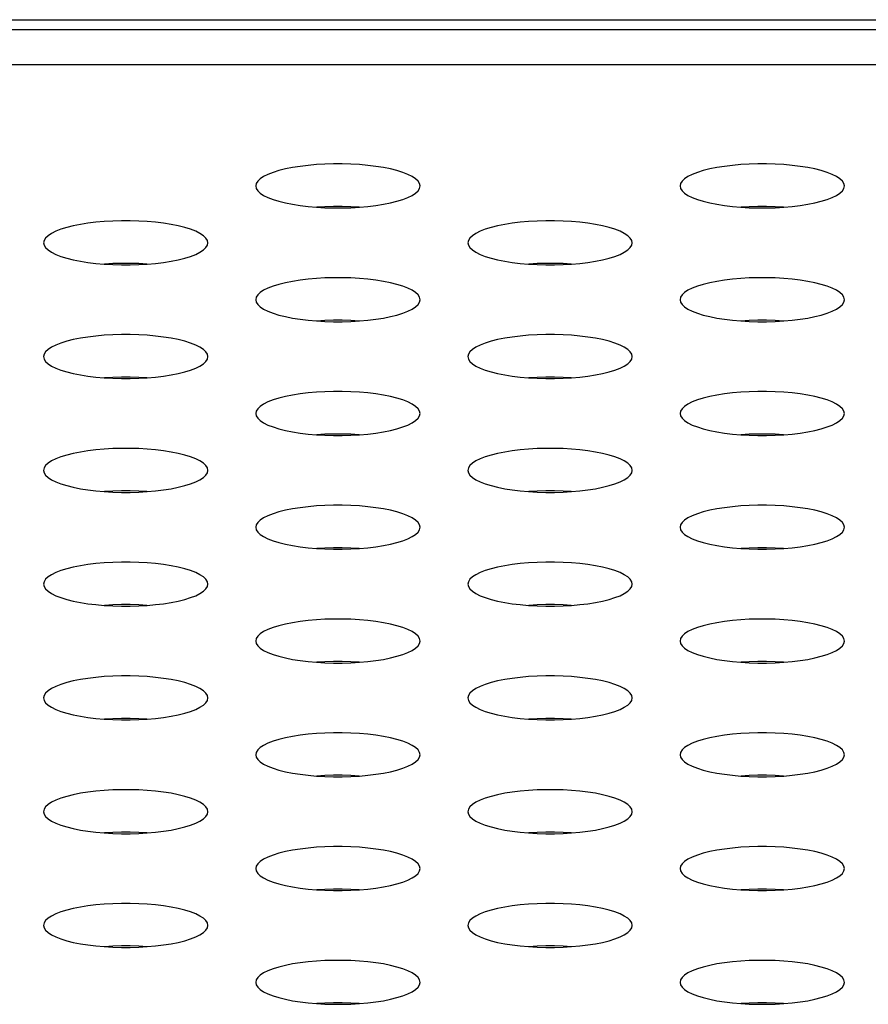
# Model space of a CAD drawing. Extents: x 0 to 4200, y 0 to 2950.
# Drawn here: x 1660 to 1672, y 2275 to 2289 of the extents above; entities that cross this region are included whole.
import ezdxf

# ---------------------------------------------------------------- set-up
doc = ezdxf.new("R2010")
doc.units = 0
doc.header["$LTSCALE"] = 231.00935
doc.layers.add('00_COMPONENTS', color=7, linetype='CONTINUOUS')

msp = doc.modelspace()

# ---------------------------------------------------------------- linework, layer by layer
at = {"layer": '00_COMPONENTS', "color": 7, "linetype": 'CONTINUOUS'}
for p, q in [((1644.384, 2289.099), (1774.384, 2289.099)), ((1799.009, 2288.949), (809.759, 2288.949))]:
    msp.add_line(p, q, dxfattribs=at)
at = {"layer": '00_COMPONENTS', "color": 9, "linetype": 'CONTINUOUS'}
msp.add_line((1793.833, 2288.438), (814.935, 2288.438), dxfattribs=at)
at = {"layer": '00_COMPONENTS', "color": 7, "linetype": 'CONTINUOUS'}
for points in [[(1665.384, 2286.671), (1665.377, 2286.707), (1665.355, 2286.742), (1665.319, 2286.776), (1665.269, 2286.809), (1665.207, 2286.84), (1665.132, 2286.869), (1665.047, 2286.895), (1664.951, 2286.919), (1664.848, 2286.939), (1664.737, 2286.957), (1664.62, 2286.971), (1664.499, 2286.982), (1664.374, 2286.989), (1664.248, 2286.992), (1664.121, 2286.992), (1663.994, 2286.989), (1663.87, 2286.982), (1663.748, 2286.971), (1663.632, 2286.957), (1663.521, 2286.939), (1663.417, 2286.919), (1663.322, 2286.895), (1663.237, 2286.869), (1663.162, 2286.84), (1663.099, 2286.809), (1663.05, 2286.776), (1663.013, 2286.742), (1662.992, 2286.707), (1662.984, 2286.671)], [(1671.584, 2286.671), (1671.577, 2286.707), (1671.555, 2286.742), (1671.519, 2286.776), (1671.469, 2286.809), (1671.407, 2286.84), (1671.332, 2286.869), (1671.247, 2286.895), (1671.151, 2286.919), (1671.048, 2286.939), (1670.937, 2286.957), (1670.82, 2286.971), (1670.699, 2286.982), (1670.574, 2286.989), (1670.448, 2286.992), (1670.321, 2286.992), (1670.194, 2286.989), (1670.07, 2286.982), (1669.948, 2286.971), (1669.832, 2286.957), (1669.721, 2286.939), (1669.617, 2286.919), (1669.522, 2286.895), (1669.437, 2286.869), (1669.362, 2286.84), (1669.299, 2286.809), (1669.25, 2286.776), (1669.213, 2286.742), (1669.192, 2286.707), (1669.184, 2286.671)], [(1662.984, 2286.671), (1662.992, 2286.636), (1663.013, 2286.601), (1663.05, 2286.567), (1663.099, 2286.534), (1663.162, 2286.503), (1663.237, 2286.474), (1663.322, 2286.448), (1663.417, 2286.424), (1663.521, 2286.403), (1663.632, 2286.386), (1663.748, 2286.372), (1663.87, 2286.361), (1663.994, 2286.354), (1664.121, 2286.35), (1664.248, 2286.35), (1664.374, 2286.354), (1664.499, 2286.361), (1664.62, 2286.372), (1664.737, 2286.386), (1664.848, 2286.403), (1664.951, 2286.424), (1665.047, 2286.448), (1665.132, 2286.474), (1665.207, 2286.503), (1665.269, 2286.534), (1665.319, 2286.567), (1665.355, 2286.601), (1665.377, 2286.636), (1665.384, 2286.671)], [(1669.184, 2286.671), (1669.192, 2286.636), (1669.213, 2286.601), (1669.25, 2286.567), (1669.299, 2286.534), (1669.362, 2286.503), (1669.437, 2286.474), (1669.522, 2286.448), (1669.617, 2286.424), (1669.721, 2286.403), (1669.832, 2286.386), (1669.948, 2286.372), (1670.07, 2286.361), (1670.194, 2286.354), (1670.321, 2286.35), (1670.448, 2286.35), (1670.574, 2286.354), (1670.699, 2286.361), (1670.82, 2286.372), (1670.937, 2286.386), (1671.048, 2286.403), (1671.151, 2286.424), (1671.247, 2286.448), (1671.332, 2286.474), (1671.407, 2286.503), (1671.469, 2286.534), (1671.519, 2286.567), (1671.555, 2286.601), (1671.577, 2286.636), (1671.584, 2286.671)], [(1664.494, 2286.361), (1664.374, 2286.368), (1664.248, 2286.371), (1664.121, 2286.371), (1663.994, 2286.368), (1663.875, 2286.361)], [(1670.694, 2286.361), (1670.574, 2286.368), (1670.448, 2286.371), (1670.321, 2286.371), (1670.194, 2286.368), (1670.075, 2286.361)], [(1662.284, 2285.841), (1662.277, 2285.876), (1662.255, 2285.911), (1662.219, 2285.945), (1662.169, 2285.978), (1662.107, 2286.009), (1662.032, 2286.038), (1661.947, 2286.064), (1661.851, 2286.088), (1661.748, 2286.109), (1661.637, 2286.126), (1661.52, 2286.14), (1661.399, 2286.151), (1661.274, 2286.158), (1661.148, 2286.162), (1661.021, 2286.162), (1660.894, 2286.158), (1660.77, 2286.151), (1660.648, 2286.14), (1660.532, 2286.126), (1660.421, 2286.109), (1660.317, 2286.088), (1660.222, 2286.064), (1660.137, 2286.038), (1660.062, 2286.009), (1659.999, 2285.978), (1659.95, 2285.945), (1659.913, 2285.911), (1659.892, 2285.876), (1659.884, 2285.841)], [(1668.484, 2285.841), (1668.477, 2285.876), (1668.455, 2285.911), (1668.419, 2285.945), (1668.369, 2285.978), (1668.307, 2286.009), (1668.232, 2286.038), (1668.147, 2286.064), (1668.051, 2286.088), (1667.948, 2286.109), (1667.837, 2286.126), (1667.72, 2286.14), (1667.599, 2286.151), (1667.474, 2286.158), (1667.348, 2286.162), (1667.221, 2286.162), (1667.094, 2286.158), (1666.97, 2286.151), (1666.848, 2286.14), (1666.732, 2286.126), (1666.621, 2286.109), (1666.517, 2286.088), (1666.422, 2286.064), (1666.337, 2286.038), (1666.262, 2286.009), (1666.199, 2285.978), (1666.15, 2285.945), (1666.113, 2285.911), (1666.092, 2285.876), (1666.084, 2285.841)], [(1659.884, 2285.841), (1659.892, 2285.805), (1659.913, 2285.77), (1659.95, 2285.736), (1659.999, 2285.703), (1660.062, 2285.672), (1660.137, 2285.643), (1660.222, 2285.617), (1660.317, 2285.593), (1660.421, 2285.573), (1660.532, 2285.555), (1660.648, 2285.541), (1660.77, 2285.53), (1660.894, 2285.523), (1661.021, 2285.52), (1661.148, 2285.52), (1661.274, 2285.523), (1661.399, 2285.53), (1661.52, 2285.541), (1661.637, 2285.555), (1661.748, 2285.573), (1661.851, 2285.593), (1661.947, 2285.617), (1662.032, 2285.643), (1662.107, 2285.672), (1662.169, 2285.703), (1662.219, 2285.736), (1662.255, 2285.77), (1662.277, 2285.805), (1662.284, 2285.841)], [(1666.084, 2285.841), (1666.092, 2285.805), (1666.113, 2285.77), (1666.15, 2285.736), (1666.199, 2285.703), (1666.262, 2285.672), (1666.337, 2285.643), (1666.422, 2285.617), (1666.517, 2285.593), (1666.621, 2285.573), (1666.732, 2285.555), (1666.848, 2285.541), (1666.97, 2285.53), (1667.094, 2285.523), (1667.221, 2285.52), (1667.348, 2285.52), (1667.474, 2285.523), (1667.599, 2285.53), (1667.72, 2285.541), (1667.837, 2285.555), (1667.948, 2285.573), (1668.051, 2285.593), (1668.147, 2285.617), (1668.232, 2285.643), (1668.307, 2285.672), (1668.369, 2285.703), (1668.419, 2285.736), (1668.455, 2285.77), (1668.477, 2285.805), (1668.484, 2285.841)], [(1661.394, 2285.53), (1661.274, 2285.537), (1661.148, 2285.541), (1661.021, 2285.541), (1660.894, 2285.537), (1660.775, 2285.53)], [(1667.594, 2285.53), (1667.474, 2285.537), (1667.348, 2285.541), (1667.221, 2285.541), (1667.094, 2285.537), (1666.975, 2285.53)], [(1665.384, 2285.01), (1665.377, 2285.046), (1665.355, 2285.081), (1665.319, 2285.115), (1665.269, 2285.147), (1665.207, 2285.178), (1665.132, 2285.207), (1665.047, 2285.234), (1664.951, 2285.257), (1664.848, 2285.278), (1664.737, 2285.295), (1664.62, 2285.31), (1664.499, 2285.32), (1664.374, 2285.328), (1664.248, 2285.331), (1664.121, 2285.331), (1663.994, 2285.328), (1663.87, 2285.32), (1663.748, 2285.31), (1663.632, 2285.295), (1663.521, 2285.278), (1663.417, 2285.257), (1663.322, 2285.234), (1663.237, 2285.207), (1663.162, 2285.178), (1663.099, 2285.147), (1663.05, 2285.115), (1663.013, 2285.081), (1662.992, 2285.046), (1662.984, 2285.01)], [(1671.584, 2285.01), (1671.577, 2285.046), (1671.555, 2285.081), (1671.519, 2285.115), (1671.469, 2285.147), (1671.407, 2285.178), (1671.332, 2285.207), (1671.247, 2285.234), (1671.151, 2285.257), (1671.048, 2285.278), (1670.937, 2285.295), (1670.82, 2285.31), (1670.699, 2285.32), (1670.574, 2285.328), (1670.448, 2285.331), (1670.321, 2285.331), (1670.194, 2285.328), (1670.07, 2285.32), (1669.948, 2285.31), (1669.832, 2285.295), (1669.721, 2285.278), (1669.617, 2285.257), (1669.522, 2285.234), (1669.437, 2285.207), (1669.362, 2285.178), (1669.299, 2285.147), (1669.25, 2285.115), (1669.213, 2285.081), (1669.192, 2285.046), (1669.184, 2285.01)], [(1662.984, 2285.01), (1662.992, 2284.975), (1663.013, 2284.94), (1663.05, 2284.905), (1663.099, 2284.873), (1663.162, 2284.842), (1663.237, 2284.813), (1663.322, 2284.786), (1663.417, 2284.763), (1663.521, 2284.742), (1663.632, 2284.725), (1663.748, 2284.711), (1663.87, 2284.7), (1663.994, 2284.693), (1664.121, 2284.689), (1664.248, 2284.689), (1664.374, 2284.693), (1664.499, 2284.7), (1664.62, 2284.711), (1664.737, 2284.725), (1664.848, 2284.742), (1664.951, 2284.763), (1665.047, 2284.786), (1665.132, 2284.813), (1665.207, 2284.842), (1665.269, 2284.873), (1665.319, 2284.905), (1665.355, 2284.94), (1665.377, 2284.975), (1665.384, 2285.01)], [(1669.184, 2285.01), (1669.192, 2284.975), (1669.213, 2284.94), (1669.25, 2284.905), (1669.299, 2284.873), (1669.362, 2284.842), (1669.437, 2284.813), (1669.522, 2284.786), (1669.617, 2284.763), (1669.721, 2284.742), (1669.832, 2284.725), (1669.948, 2284.711), (1670.07, 2284.7), (1670.194, 2284.693), (1670.321, 2284.689), (1670.448, 2284.689), (1670.574, 2284.693), (1670.699, 2284.7), (1670.82, 2284.711), (1670.937, 2284.725), (1671.048, 2284.742), (1671.151, 2284.763), (1671.247, 2284.786), (1671.332, 2284.813), (1671.407, 2284.842), (1671.469, 2284.873), (1671.519, 2284.905), (1671.555, 2284.94), (1671.577, 2284.975), (1671.584, 2285.01)], [(1664.494, 2284.699), (1664.374, 2284.706), (1664.248, 2284.71), (1664.121, 2284.71), (1663.994, 2284.706), (1663.875, 2284.699)], [(1670.694, 2284.699), (1670.574, 2284.706), (1670.448, 2284.71), (1670.321, 2284.71), (1670.194, 2284.706), (1670.075, 2284.699)], [(1662.284, 2284.179), (1662.277, 2284.215), (1662.255, 2284.25), (1662.219, 2284.284), (1662.169, 2284.317), (1662.107, 2284.348), (1662.032, 2284.377), (1661.947, 2284.403), (1661.851, 2284.427), (1661.748, 2284.447), (1661.637, 2284.465), (1661.52, 2284.479), (1661.399, 2284.49), (1661.274, 2284.497), (1661.148, 2284.501), (1661.021, 2284.501), (1660.894, 2284.497), (1660.77, 2284.49), (1660.648, 2284.479), (1660.532, 2284.465), (1660.421, 2284.447), (1660.317, 2284.427), (1660.222, 2284.403), (1660.137, 2284.377), (1660.062, 2284.348), (1659.999, 2284.317), (1659.95, 2284.284), (1659.913, 2284.25), (1659.892, 2284.215), (1659.884, 2284.179)], [(1668.484, 2284.179), (1668.477, 2284.215), (1668.455, 2284.25), (1668.419, 2284.284), (1668.369, 2284.317), (1668.307, 2284.348), (1668.232, 2284.377), (1668.147, 2284.403), (1668.051, 2284.427), (1667.948, 2284.447), (1667.837, 2284.465), (1667.72, 2284.479), (1667.599, 2284.49), (1667.474, 2284.497), (1667.348, 2284.501), (1667.221, 2284.501), (1667.094, 2284.497), (1666.97, 2284.49), (1666.848, 2284.479), (1666.732, 2284.465), (1666.621, 2284.447), (1666.517, 2284.427), (1666.422, 2284.403), (1666.337, 2284.377), (1666.262, 2284.348), (1666.199, 2284.317), (1666.15, 2284.284), (1666.113, 2284.25), (1666.092, 2284.215), (1666.084, 2284.179)], [(1659.884, 2284.179), (1659.892, 2284.144), (1659.913, 2284.109), (1659.95, 2284.075), (1659.999, 2284.042), (1660.062, 2284.011), (1660.137, 2283.982), (1660.222, 2283.956), (1660.317, 2283.932), (1660.421, 2283.912), (1660.532, 2283.894), (1660.648, 2283.88), (1660.77, 2283.869), (1660.894, 2283.862), (1661.021, 2283.858), (1661.148, 2283.858), (1661.274, 2283.862), (1661.399, 2283.869), (1661.52, 2283.88), (1661.637, 2283.894), (1661.748, 2283.912), (1661.851, 2283.932), (1661.947, 2283.956), (1662.032, 2283.982), (1662.107, 2284.011), (1662.169, 2284.042), (1662.219, 2284.075), (1662.255, 2284.109), (1662.277, 2284.144), (1662.284, 2284.179)], [(1666.084, 2284.179), (1666.092, 2284.144), (1666.113, 2284.109), (1666.15, 2284.075), (1666.199, 2284.042), (1666.262, 2284.011), (1666.337, 2283.982), (1666.422, 2283.956), (1666.517, 2283.932), (1666.621, 2283.912), (1666.732, 2283.894), (1666.848, 2283.88), (1666.97, 2283.869), (1667.094, 2283.862), (1667.221, 2283.858), (1667.348, 2283.858), (1667.474, 2283.862), (1667.599, 2283.869), (1667.72, 2283.88), (1667.837, 2283.894), (1667.948, 2283.912), (1668.051, 2283.932), (1668.147, 2283.956), (1668.232, 2283.982), (1668.307, 2284.011), (1668.369, 2284.042), (1668.419, 2284.075), (1668.455, 2284.109), (1668.477, 2284.144), (1668.484, 2284.179)], [(1661.394, 2283.869), (1661.274, 2283.876), (1661.148, 2283.879), (1661.021, 2283.879), (1660.894, 2283.876), (1660.775, 2283.869)], [(1667.594, 2283.869), (1667.474, 2283.876), (1667.348, 2283.879), (1667.221, 2283.879), (1667.094, 2283.876), (1666.975, 2283.869)], [(1665.384, 2283.349), (1665.377, 2283.384), (1665.355, 2283.419), (1665.319, 2283.453), (1665.269, 2283.486), (1665.207, 2283.517), (1665.132, 2283.546), (1665.047, 2283.572), (1664.951, 2283.596), (1664.848, 2283.617), (1664.737, 2283.634), (1664.62, 2283.648), (1664.499, 2283.659), (1664.374, 2283.666), (1664.248, 2283.67), (1664.121, 2283.67), (1663.994, 2283.666), (1663.87, 2283.659), (1663.748, 2283.648), (1663.632, 2283.634), (1663.521, 2283.617), (1663.417, 2283.596), (1663.322, 2283.572), (1663.237, 2283.546), (1663.162, 2283.517), (1663.099, 2283.486), (1663.05, 2283.453), (1663.013, 2283.419), (1662.992, 2283.384), (1662.984, 2283.349)], [(1671.584, 2283.349), (1671.577, 2283.384), (1671.555, 2283.419), (1671.519, 2283.453), (1671.469, 2283.486), (1671.407, 2283.517), (1671.332, 2283.546), (1671.247, 2283.572), (1671.151, 2283.596), (1671.048, 2283.617), (1670.937, 2283.634), (1670.82, 2283.648), (1670.699, 2283.659), (1670.574, 2283.666), (1670.448, 2283.67), (1670.321, 2283.67), (1670.194, 2283.666), (1670.07, 2283.659), (1669.948, 2283.648), (1669.832, 2283.634), (1669.721, 2283.617), (1669.617, 2283.596), (1669.522, 2283.572), (1669.437, 2283.546), (1669.362, 2283.517), (1669.299, 2283.486), (1669.25, 2283.453), (1669.213, 2283.419), (1669.192, 2283.384), (1669.184, 2283.349)], [(1662.984, 2283.349), (1662.992, 2283.313), (1663.013, 2283.278), (1663.05, 2283.244), (1663.099, 2283.211), (1663.162, 2283.18), (1663.237, 2283.152), (1663.322, 2283.125), (1663.417, 2283.102), (1663.521, 2283.081), (1663.632, 2283.063), (1663.748, 2283.049), (1663.87, 2283.039), (1663.994, 2283.031), (1664.121, 2283.028), (1664.248, 2283.028), (1664.374, 2283.031), (1664.499, 2283.039), (1664.62, 2283.049), (1664.737, 2283.063), (1664.848, 2283.081), (1664.951, 2283.102), (1665.047, 2283.125), (1665.132, 2283.152), (1665.207, 2283.18), (1665.269, 2283.211), (1665.319, 2283.244), (1665.355, 2283.278), (1665.377, 2283.313), (1665.384, 2283.349)], [(1669.184, 2283.349), (1669.192, 2283.313), (1669.213, 2283.278), (1669.25, 2283.244), (1669.299, 2283.211), (1669.362, 2283.18), (1669.437, 2283.152), (1669.522, 2283.125), (1669.617, 2283.102), (1669.721, 2283.081), (1669.832, 2283.063), (1669.948, 2283.049), (1670.07, 2283.039), (1670.194, 2283.031), (1670.321, 2283.028), (1670.448, 2283.028), (1670.574, 2283.031), (1670.699, 2283.039), (1670.82, 2283.049), (1670.937, 2283.063), (1671.048, 2283.081), (1671.151, 2283.102), (1671.247, 2283.125), (1671.332, 2283.152), (1671.407, 2283.18), (1671.469, 2283.211), (1671.519, 2283.244), (1671.555, 2283.278), (1671.577, 2283.313), (1671.584, 2283.349)], [(1664.494, 2283.038), (1664.374, 2283.045), (1664.248, 2283.049), (1664.121, 2283.049), (1663.994, 2283.045), (1663.875, 2283.038)], [(1670.694, 2283.038), (1670.574, 2283.045), (1670.448, 2283.049), (1670.321, 2283.049), (1670.194, 2283.045), (1670.075, 2283.038)], [(1662.284, 2282.518), (1662.277, 2282.554), (1662.255, 2282.589), (1662.219, 2282.623), (1662.169, 2282.656), (1662.107, 2282.687), (1662.032, 2282.715), (1661.947, 2282.742), (1661.851, 2282.765), (1661.748, 2282.786), (1661.637, 2282.804), (1661.52, 2282.818), (1661.399, 2282.828), (1661.274, 2282.836), (1661.148, 2282.839), (1661.021, 2282.839), (1660.894, 2282.836), (1660.77, 2282.828), (1660.648, 2282.818), (1660.532, 2282.804), (1660.421, 2282.786), (1660.317, 2282.765), (1660.222, 2282.742), (1660.137, 2282.715), (1660.062, 2282.687), (1659.999, 2282.656), (1659.95, 2282.623), (1659.913, 2282.589), (1659.892, 2282.554), (1659.884, 2282.518)], [(1668.484, 2282.518), (1668.477, 2282.554), (1668.455, 2282.589), (1668.419, 2282.623), (1668.369, 2282.656), (1668.307, 2282.687), (1668.232, 2282.715), (1668.147, 2282.742), (1668.051, 2282.765), (1667.948, 2282.786), (1667.837, 2282.804), (1667.72, 2282.818), (1667.599, 2282.828), (1667.474, 2282.836), (1667.348, 2282.839), (1667.221, 2282.839), (1667.094, 2282.836), (1666.97, 2282.828), (1666.848, 2282.818), (1666.732, 2282.804), (1666.621, 2282.786), (1666.517, 2282.765), (1666.422, 2282.742), (1666.337, 2282.715), (1666.262, 2282.687), (1666.199, 2282.656), (1666.15, 2282.623), (1666.113, 2282.589), (1666.092, 2282.554), (1666.084, 2282.518)], [(1659.884, 2282.518), (1659.892, 2282.483), (1659.913, 2282.448), (1659.95, 2282.413), (1659.999, 2282.381), (1660.062, 2282.35), (1660.137, 2282.321), (1660.222, 2282.295), (1660.317, 2282.271), (1660.421, 2282.25), (1660.532, 2282.233), (1660.648, 2282.219), (1660.77, 2282.208), (1660.894, 2282.201), (1661.021, 2282.197), (1661.148, 2282.197), (1661.274, 2282.201), (1661.399, 2282.208), (1661.52, 2282.219), (1661.637, 2282.233), (1661.748, 2282.25), (1661.851, 2282.271), (1661.947, 2282.295), (1662.032, 2282.321), (1662.107, 2282.35), (1662.169, 2282.381), (1662.219, 2282.413), (1662.255, 2282.448), (1662.277, 2282.483), (1662.284, 2282.518)], [(1666.084, 2282.518), (1666.092, 2282.483), (1666.113, 2282.448), (1666.15, 2282.413), (1666.199, 2282.381), (1666.262, 2282.35), (1666.337, 2282.321), (1666.422, 2282.295), (1666.517, 2282.271), (1666.621, 2282.25), (1666.732, 2282.233), (1666.848, 2282.219), (1666.97, 2282.208), (1667.094, 2282.201), (1667.221, 2282.197), (1667.348, 2282.197), (1667.474, 2282.201), (1667.599, 2282.208), (1667.72, 2282.219), (1667.837, 2282.233), (1667.948, 2282.25), (1668.051, 2282.271), (1668.147, 2282.295), (1668.232, 2282.321), (1668.307, 2282.35), (1668.369, 2282.381), (1668.419, 2282.413), (1668.455, 2282.448), (1668.477, 2282.483), (1668.484, 2282.518)], [(1661.394, 2282.208), (1661.274, 2282.214), (1661.148, 2282.218), (1661.021, 2282.218), (1660.894, 2282.214), (1660.775, 2282.208)], [(1667.594, 2282.208), (1667.474, 2282.214), (1667.348, 2282.218), (1667.221, 2282.218), (1667.094, 2282.214), (1666.975, 2282.208)], [(1665.384, 2281.688), (1665.377, 2281.723), (1665.355, 2281.758), (1665.319, 2281.792), (1665.269, 2281.825), (1665.207, 2281.856), (1665.132, 2281.885), (1665.047, 2281.911), (1664.951, 2281.935), (1664.848, 2281.955), (1664.737, 2281.973), (1664.62, 2281.987), (1664.499, 2281.998), (1664.374, 2282.005), (1664.248, 2282.009), (1664.121, 2282.009), (1663.994, 2282.005), (1663.87, 2281.998), (1663.748, 2281.987), (1663.632, 2281.973), (1663.521, 2281.955), (1663.417, 2281.935), (1663.322, 2281.911), (1663.237, 2281.885), (1663.162, 2281.856), (1663.099, 2281.825), (1663.05, 2281.792), (1663.013, 2281.758), (1662.992, 2281.723), (1662.984, 2281.688)], [(1671.584, 2281.688), (1671.577, 2281.723), (1671.555, 2281.758), (1671.519, 2281.792), (1671.469, 2281.825), (1671.407, 2281.856), (1671.332, 2281.885), (1671.247, 2281.911), (1671.151, 2281.935), (1671.048, 2281.955), (1670.937, 2281.973), (1670.82, 2281.987), (1670.699, 2281.998), (1670.574, 2282.005), (1670.448, 2282.009), (1670.321, 2282.009), (1670.194, 2282.005), (1670.07, 2281.998), (1669.948, 2281.987), (1669.832, 2281.973), (1669.721, 2281.955), (1669.617, 2281.935), (1669.522, 2281.911), (1669.437, 2281.885), (1669.362, 2281.856), (1669.299, 2281.825), (1669.25, 2281.792), (1669.213, 2281.758), (1669.192, 2281.723), (1669.184, 2281.688)], [(1662.984, 2281.688), (1662.992, 2281.652), (1663.013, 2281.617), (1663.05, 2281.583), (1663.099, 2281.55), (1663.162, 2281.519), (1663.237, 2281.49), (1663.322, 2281.464), (1663.417, 2281.44), (1663.521, 2281.42), (1663.632, 2281.402), (1663.748, 2281.388), (1663.87, 2281.377), (1663.994, 2281.37), (1664.121, 2281.366), (1664.248, 2281.366), (1664.374, 2281.37), (1664.499, 2281.377), (1664.62, 2281.388), (1664.737, 2281.402), (1664.848, 2281.42), (1664.951, 2281.44), (1665.047, 2281.464), (1665.132, 2281.49), (1665.207, 2281.519), (1665.269, 2281.55), (1665.319, 2281.583), (1665.355, 2281.617), (1665.377, 2281.652), (1665.384, 2281.688)], [(1669.184, 2281.688), (1669.192, 2281.652), (1669.213, 2281.617), (1669.25, 2281.583), (1669.299, 2281.55), (1669.362, 2281.519), (1669.437, 2281.49), (1669.522, 2281.464), (1669.617, 2281.44), (1669.721, 2281.42), (1669.832, 2281.402), (1669.948, 2281.388), (1670.07, 2281.377), (1670.194, 2281.37), (1670.321, 2281.366), (1670.448, 2281.366), (1670.574, 2281.37), (1670.699, 2281.377), (1670.82, 2281.388), (1670.937, 2281.402), (1671.048, 2281.42), (1671.151, 2281.44), (1671.247, 2281.464), (1671.332, 2281.49), (1671.407, 2281.519), (1671.469, 2281.55), (1671.519, 2281.583), (1671.555, 2281.617), (1671.577, 2281.652), (1671.584, 2281.688)], [(1664.494, 2281.377), (1664.374, 2281.384), (1664.248, 2281.387), (1664.121, 2281.387), (1663.994, 2281.384), (1663.875, 2281.377)], [(1670.694, 2281.377), (1670.574, 2281.384), (1670.448, 2281.387), (1670.321, 2281.387), (1670.194, 2281.384), (1670.075, 2281.377)], [(1662.284, 2280.857), (1662.277, 2280.892), (1662.255, 2280.927), (1662.219, 2280.962), (1662.169, 2280.994), (1662.107, 2281.025), (1662.032, 2281.054), (1661.947, 2281.08), (1661.851, 2281.104), (1661.748, 2281.125), (1661.637, 2281.142), (1661.52, 2281.156), (1661.399, 2281.167), (1661.274, 2281.174), (1661.148, 2281.178), (1661.021, 2281.178), (1660.894, 2281.174), (1660.77, 2281.167), (1660.648, 2281.156), (1660.532, 2281.142), (1660.421, 2281.125), (1660.317, 2281.104), (1660.222, 2281.08), (1660.137, 2281.054), (1660.062, 2281.025), (1659.999, 2280.994), (1659.95, 2280.962), (1659.913, 2280.927), (1659.892, 2280.892), (1659.884, 2280.857)], [(1668.484, 2280.857), (1668.477, 2280.892), (1668.455, 2280.927), (1668.419, 2280.962), (1668.369, 2280.994), (1668.307, 2281.025), (1668.232, 2281.054), (1668.147, 2281.08), (1668.051, 2281.104), (1667.948, 2281.125), (1667.837, 2281.142), (1667.72, 2281.156), (1667.599, 2281.167), (1667.474, 2281.174), (1667.348, 2281.178), (1667.221, 2281.178), (1667.094, 2281.174), (1666.97, 2281.167), (1666.848, 2281.156), (1666.732, 2281.142), (1666.621, 2281.125), (1666.517, 2281.104), (1666.422, 2281.08), (1666.337, 2281.054), (1666.262, 2281.025), (1666.199, 2280.994), (1666.15, 2280.962), (1666.113, 2280.927), (1666.092, 2280.892), (1666.084, 2280.857)], [(1659.884, 2280.857), (1659.892, 2280.821), (1659.913, 2280.786), (1659.95, 2280.752), (1659.999, 2280.719), (1660.062, 2280.688), (1660.137, 2280.66), (1660.222, 2280.633), (1660.317, 2280.61), (1660.421, 2280.589), (1660.532, 2280.571), (1660.648, 2280.557), (1660.77, 2280.547), (1660.894, 2280.539), (1661.021, 2280.536), (1661.148, 2280.536), (1661.274, 2280.539), (1661.399, 2280.547), (1661.52, 2280.557), (1661.637, 2280.571), (1661.748, 2280.589), (1661.851, 2280.61), (1661.947, 2280.633), (1662.032, 2280.66), (1662.107, 2280.688), (1662.169, 2280.719), (1662.219, 2280.752), (1662.255, 2280.786), (1662.277, 2280.821), (1662.284, 2280.857)], [(1666.084, 2280.857), (1666.092, 2280.821), (1666.113, 2280.786), (1666.15, 2280.752), (1666.199, 2280.719), (1666.262, 2280.688), (1666.337, 2280.66), (1666.422, 2280.633), (1666.517, 2280.61), (1666.621, 2280.589), (1666.732, 2280.571), (1666.848, 2280.557), (1666.97, 2280.547), (1667.094, 2280.539), (1667.221, 2280.536), (1667.348, 2280.536), (1667.474, 2280.539), (1667.599, 2280.547), (1667.72, 2280.557), (1667.837, 2280.571), (1667.948, 2280.589), (1668.051, 2280.61), (1668.147, 2280.633), (1668.232, 2280.66), (1668.307, 2280.688), (1668.369, 2280.719), (1668.419, 2280.752), (1668.455, 2280.786), (1668.477, 2280.821), (1668.484, 2280.857)], [(1661.394, 2280.546), (1661.274, 2280.553), (1661.148, 2280.557), (1661.021, 2280.557), (1660.894, 2280.553), (1660.775, 2280.546)], [(1667.594, 2280.546), (1667.474, 2280.553), (1667.348, 2280.557), (1667.221, 2280.557), (1667.094, 2280.553), (1666.975, 2280.546)], [(1665.384, 2280.026), (1665.377, 2280.062), (1665.355, 2280.097), (1665.319, 2280.131), (1665.269, 2280.164), (1665.207, 2280.195), (1665.132, 2280.223), (1665.047, 2280.25), (1664.951, 2280.273), (1664.848, 2280.294), (1664.737, 2280.312), (1664.62, 2280.326), (1664.499, 2280.337), (1664.374, 2280.344), (1664.248, 2280.347), (1664.121, 2280.347), (1663.994, 2280.344), (1663.87, 2280.337), (1663.748, 2280.326), (1663.632, 2280.312), (1663.521, 2280.294), (1663.417, 2280.273), (1663.322, 2280.25), (1663.237, 2280.223), (1663.162, 2280.195), (1663.099, 2280.164), (1663.05, 2280.131), (1663.013, 2280.097), (1662.992, 2280.062), (1662.984, 2280.026)], [(1671.584, 2280.026), (1671.577, 2280.062), (1671.555, 2280.097), (1671.519, 2280.131), (1671.469, 2280.164), (1671.407, 2280.195), (1671.332, 2280.223), (1671.247, 2280.25), (1671.151, 2280.273), (1671.048, 2280.294), (1670.937, 2280.312), (1670.82, 2280.326), (1670.699, 2280.337), (1670.574, 2280.344), (1670.448, 2280.347), (1670.321, 2280.347), (1670.194, 2280.344), (1670.07, 2280.337), (1669.948, 2280.326), (1669.832, 2280.312), (1669.721, 2280.294), (1669.617, 2280.273), (1669.522, 2280.25), (1669.437, 2280.223), (1669.362, 2280.195), (1669.299, 2280.164), (1669.25, 2280.131), (1669.213, 2280.097), (1669.192, 2280.062), (1669.184, 2280.026)], [(1662.984, 2280.026), (1662.992, 2279.991), (1663.013, 2279.956), (1663.05, 2279.922), (1663.099, 2279.889), (1663.162, 2279.858), (1663.237, 2279.829), (1663.322, 2279.803), (1663.417, 2279.779), (1663.521, 2279.758), (1663.632, 2279.741), (1663.748, 2279.727), (1663.87, 2279.716), (1663.994, 2279.709), (1664.121, 2279.705), (1664.248, 2279.705), (1664.374, 2279.709), (1664.499, 2279.716), (1664.62, 2279.727), (1664.737, 2279.741), (1664.848, 2279.758), (1664.951, 2279.779), (1665.047, 2279.803), (1665.132, 2279.829), (1665.207, 2279.858), (1665.269, 2279.889), (1665.319, 2279.922), (1665.355, 2279.956), (1665.377, 2279.991), (1665.384, 2280.026)], [(1669.184, 2280.026), (1669.192, 2279.991), (1669.213, 2279.956), (1669.25, 2279.922), (1669.299, 2279.889), (1669.362, 2279.858), (1669.437, 2279.829), (1669.522, 2279.803), (1669.617, 2279.779), (1669.721, 2279.758), (1669.832, 2279.741), (1669.948, 2279.727), (1670.07, 2279.716), (1670.194, 2279.709), (1670.321, 2279.705), (1670.448, 2279.705), (1670.574, 2279.709), (1670.699, 2279.716), (1670.82, 2279.727), (1670.937, 2279.741), (1671.048, 2279.758), (1671.151, 2279.779), (1671.247, 2279.803), (1671.332, 2279.829), (1671.407, 2279.858), (1671.469, 2279.889), (1671.519, 2279.922), (1671.555, 2279.956), (1671.577, 2279.991), (1671.584, 2280.026)], [(1664.494, 2279.716), (1664.374, 2279.723), (1664.248, 2279.726), (1664.121, 2279.726), (1663.994, 2279.723), (1663.875, 2279.716)], [(1670.694, 2279.716), (1670.574, 2279.723), (1670.448, 2279.726), (1670.321, 2279.726), (1670.194, 2279.723), (1670.075, 2279.716)], [(1662.284, 2279.196), (1662.277, 2279.231), (1662.255, 2279.266), (1662.219, 2279.3), (1662.169, 2279.333), (1662.107, 2279.364), (1662.032, 2279.393), (1661.947, 2279.419), (1661.851, 2279.443), (1661.748, 2279.463), (1661.637, 2279.481), (1661.52, 2279.495), (1661.399, 2279.506), (1661.274, 2279.513), (1661.148, 2279.517), (1661.021, 2279.517), (1660.894, 2279.513), (1660.77, 2279.506), (1660.648, 2279.495), (1660.532, 2279.481), (1660.421, 2279.463), (1660.317, 2279.443), (1660.222, 2279.419), (1660.137, 2279.393), (1660.062, 2279.364), (1659.999, 2279.333), (1659.95, 2279.3), (1659.913, 2279.266), (1659.892, 2279.231), (1659.884, 2279.196)], [(1668.484, 2279.196), (1668.477, 2279.231), (1668.455, 2279.266), (1668.419, 2279.3), (1668.369, 2279.333), (1668.307, 2279.364), (1668.232, 2279.393), (1668.147, 2279.419), (1668.051, 2279.443), (1667.948, 2279.463), (1667.837, 2279.481), (1667.72, 2279.495), (1667.599, 2279.506), (1667.474, 2279.513), (1667.348, 2279.517), (1667.221, 2279.517), (1667.094, 2279.513), (1666.97, 2279.506), (1666.848, 2279.495), (1666.732, 2279.481), (1666.621, 2279.463), (1666.517, 2279.443), (1666.422, 2279.419), (1666.337, 2279.393), (1666.262, 2279.364), (1666.199, 2279.333), (1666.15, 2279.3), (1666.113, 2279.266), (1666.092, 2279.231), (1666.084, 2279.196)], [(1659.884, 2279.196), (1659.892, 2279.16), (1659.913, 2279.125), (1659.95, 2279.091), (1659.999, 2279.058), (1660.062, 2279.027), (1660.137, 2278.998), (1660.222, 2278.972), (1660.317, 2278.948), (1660.421, 2278.928), (1660.532, 2278.91), (1660.648, 2278.896), (1660.77, 2278.885), (1660.894, 2278.878), (1661.021, 2278.874), (1661.148, 2278.874), (1661.274, 2278.878), (1661.399, 2278.885), (1661.52, 2278.896), (1661.637, 2278.91), (1661.748, 2278.928), (1661.851, 2278.948), (1661.947, 2278.972), (1662.032, 2278.998), (1662.107, 2279.027), (1662.169, 2279.058), (1662.219, 2279.091), (1662.255, 2279.125), (1662.277, 2279.16), (1662.284, 2279.196)], [(1666.084, 2279.196), (1666.092, 2279.16), (1666.113, 2279.125), (1666.15, 2279.091), (1666.199, 2279.058), (1666.262, 2279.027), (1666.337, 2278.998), (1666.422, 2278.972), (1666.517, 2278.948), (1666.621, 2278.928), (1666.732, 2278.91), (1666.848, 2278.896), (1666.97, 2278.885), (1667.094, 2278.878), (1667.221, 2278.874), (1667.348, 2278.874), (1667.474, 2278.878), (1667.599, 2278.885), (1667.72, 2278.896), (1667.837, 2278.91), (1667.948, 2278.928), (1668.051, 2278.948), (1668.147, 2278.972), (1668.232, 2278.998), (1668.307, 2279.027), (1668.369, 2279.058), (1668.419, 2279.091), (1668.455, 2279.125), (1668.477, 2279.16), (1668.484, 2279.196)], [(1661.394, 2278.885), (1661.274, 2278.892), (1661.148, 2278.896), (1661.021, 2278.896), (1660.894, 2278.892), (1660.775, 2278.885)], [(1667.594, 2278.885), (1667.474, 2278.892), (1667.348, 2278.896), (1667.221, 2278.896), (1667.094, 2278.892), (1666.975, 2278.885)], [(1665.384, 2278.365), (1665.377, 2278.4), (1665.355, 2278.435), (1665.319, 2278.47), (1665.269, 2278.502), (1665.207, 2278.533), (1665.132, 2278.562), (1665.047, 2278.589), (1664.951, 2278.612), (1664.848, 2278.633), (1664.737, 2278.65), (1664.62, 2278.665), (1664.499, 2278.675), (1664.374, 2278.682), (1664.248, 2278.686), (1664.121, 2278.686), (1663.994, 2278.682), (1663.87, 2278.675), (1663.748, 2278.665), (1663.632, 2278.65), (1663.521, 2278.633), (1663.417, 2278.612), (1663.322, 2278.589), (1663.237, 2278.562), (1663.162, 2278.533), (1663.099, 2278.502), (1663.05, 2278.47), (1663.013, 2278.435), (1662.992, 2278.4), (1662.984, 2278.365)], [(1671.584, 2278.365), (1671.577, 2278.4), (1671.555, 2278.435), (1671.519, 2278.47), (1671.469, 2278.502), (1671.407, 2278.533), (1671.332, 2278.562), (1671.247, 2278.589), (1671.151, 2278.612), (1671.048, 2278.633), (1670.937, 2278.65), (1670.82, 2278.665), (1670.699, 2278.675), (1670.574, 2278.682), (1670.448, 2278.686), (1670.321, 2278.686), (1670.194, 2278.682), (1670.07, 2278.675), (1669.948, 2278.665), (1669.832, 2278.65), (1669.721, 2278.633), (1669.617, 2278.612), (1669.522, 2278.589), (1669.437, 2278.562), (1669.362, 2278.533), (1669.299, 2278.502), (1669.25, 2278.47), (1669.213, 2278.435), (1669.192, 2278.4), (1669.184, 2278.365)], [(1662.984, 2278.365), (1662.992, 2278.329), (1663.013, 2278.294), (1663.05, 2278.26), (1663.099, 2278.228), (1663.162, 2278.197), (1663.237, 2278.168), (1663.322, 2278.141), (1663.417, 2278.118), (1663.521, 2278.097), (1663.632, 2278.08), (1663.748, 2278.065), (1663.87, 2278.055), (1663.994, 2278.047), (1664.121, 2278.044), (1664.248, 2278.044), (1664.374, 2278.047), (1664.499, 2278.055), (1664.62, 2278.065), (1664.737, 2278.08), (1664.848, 2278.097), (1664.951, 2278.118), (1665.047, 2278.141), (1665.132, 2278.168), (1665.207, 2278.197), (1665.269, 2278.228), (1665.319, 2278.26), (1665.355, 2278.294), (1665.377, 2278.329), (1665.384, 2278.365)], [(1669.184, 2278.365), (1669.192, 2278.329), (1669.213, 2278.294), (1669.25, 2278.26), (1669.299, 2278.228), (1669.362, 2278.197), (1669.437, 2278.168), (1669.522, 2278.141), (1669.617, 2278.118), (1669.721, 2278.097), (1669.832, 2278.08), (1669.948, 2278.065), (1670.07, 2278.055), (1670.194, 2278.047), (1670.321, 2278.044), (1670.448, 2278.044), (1670.574, 2278.047), (1670.699, 2278.055), (1670.82, 2278.065), (1670.937, 2278.08), (1671.048, 2278.097), (1671.151, 2278.118), (1671.247, 2278.141), (1671.332, 2278.168), (1671.407, 2278.197), (1671.469, 2278.228), (1671.519, 2278.26), (1671.555, 2278.294), (1671.577, 2278.329), (1671.584, 2278.365)], [(1664.494, 2278.054), (1664.374, 2278.061), (1664.248, 2278.065), (1664.121, 2278.065), (1663.994, 2278.061), (1663.875, 2278.054)], [(1670.694, 2278.054), (1670.574, 2278.061), (1670.448, 2278.065), (1670.321, 2278.065), (1670.194, 2278.061), (1670.075, 2278.054)], [(1662.284, 2277.534), (1662.277, 2277.57), (1662.255, 2277.605), (1662.219, 2277.639), (1662.169, 2277.672), (1662.107, 2277.703), (1662.032, 2277.732), (1661.947, 2277.758), (1661.851, 2277.782), (1661.748, 2277.802), (1661.637, 2277.82), (1661.52, 2277.834), (1661.399, 2277.845), (1661.274, 2277.852), (1661.148, 2277.855), (1661.021, 2277.855), (1660.894, 2277.852), (1660.77, 2277.845), (1660.648, 2277.834), (1660.532, 2277.82), (1660.421, 2277.802), (1660.317, 2277.782), (1660.222, 2277.758), (1660.137, 2277.732), (1660.062, 2277.703), (1659.999, 2277.672), (1659.95, 2277.639), (1659.913, 2277.605), (1659.892, 2277.57), (1659.884, 2277.534)], [(1668.484, 2277.534), (1668.477, 2277.57), (1668.455, 2277.605), (1668.419, 2277.639), (1668.369, 2277.672), (1668.307, 2277.703), (1668.232, 2277.732), (1668.147, 2277.758), (1668.051, 2277.782), (1667.948, 2277.802), (1667.837, 2277.82), (1667.72, 2277.834), (1667.599, 2277.845), (1667.474, 2277.852), (1667.348, 2277.855), (1667.221, 2277.855), (1667.094, 2277.852), (1666.97, 2277.845), (1666.848, 2277.834), (1666.732, 2277.82), (1666.621, 2277.802), (1666.517, 2277.782), (1666.422, 2277.758), (1666.337, 2277.732), (1666.262, 2277.703), (1666.199, 2277.672), (1666.15, 2277.639), (1666.113, 2277.605), (1666.092, 2277.57), (1666.084, 2277.534)], [(1659.884, 2277.534), (1659.892, 2277.499), (1659.913, 2277.464), (1659.95, 2277.43), (1659.999, 2277.397), (1660.062, 2277.366), (1660.137, 2277.337), (1660.222, 2277.311), (1660.317, 2277.287), (1660.421, 2277.266), (1660.532, 2277.249), (1660.648, 2277.235), (1660.77, 2277.224), (1660.894, 2277.217), (1661.021, 2277.213), (1661.148, 2277.213), (1661.274, 2277.217), (1661.399, 2277.224), (1661.52, 2277.235), (1661.637, 2277.249), (1661.748, 2277.266), (1661.851, 2277.287), (1661.947, 2277.311), (1662.032, 2277.337), (1662.107, 2277.366), (1662.169, 2277.397), (1662.219, 2277.43), (1662.255, 2277.464), (1662.277, 2277.499), (1662.284, 2277.534)], [(1666.084, 2277.534), (1666.092, 2277.499), (1666.113, 2277.464), (1666.15, 2277.43), (1666.199, 2277.397), (1666.262, 2277.366), (1666.337, 2277.337), (1666.422, 2277.311), (1666.517, 2277.287), (1666.621, 2277.266), (1666.732, 2277.249), (1666.848, 2277.235), (1666.97, 2277.224), (1667.094, 2277.217), (1667.221, 2277.213), (1667.348, 2277.213), (1667.474, 2277.217), (1667.599, 2277.224), (1667.72, 2277.235), (1667.837, 2277.249), (1667.948, 2277.266), (1668.051, 2277.287), (1668.147, 2277.311), (1668.232, 2277.337), (1668.307, 2277.366), (1668.369, 2277.397), (1668.419, 2277.43), (1668.455, 2277.464), (1668.477, 2277.499), (1668.484, 2277.534)], [(1661.394, 2277.224), (1661.274, 2277.231), (1661.148, 2277.234), (1661.021, 2277.234), (1660.894, 2277.231), (1660.775, 2277.224)], [(1667.594, 2277.224), (1667.474, 2277.231), (1667.348, 2277.234), (1667.221, 2277.234), (1667.094, 2277.231), (1666.975, 2277.224)], [(1665.384, 2276.704), (1665.377, 2276.739), (1665.355, 2276.774), (1665.319, 2276.808), (1665.269, 2276.841), (1665.207, 2276.872), (1665.132, 2276.901), (1665.047, 2276.927), (1664.951, 2276.951), (1664.848, 2276.972), (1664.737, 2276.989), (1664.62, 2277.003), (1664.499, 2277.014), (1664.374, 2277.021), (1664.248, 2277.025), (1664.121, 2277.025), (1663.994, 2277.021), (1663.87, 2277.014), (1663.748, 2277.003), (1663.632, 2276.989), (1663.521, 2276.972), (1663.417, 2276.951), (1663.322, 2276.927), (1663.237, 2276.901), (1663.162, 2276.872), (1663.099, 2276.841), (1663.05, 2276.808), (1663.013, 2276.774), (1662.992, 2276.739), (1662.984, 2276.704)], [(1671.584, 2276.704), (1671.577, 2276.739), (1671.555, 2276.774), (1671.519, 2276.808), (1671.469, 2276.841), (1671.407, 2276.872), (1671.332, 2276.901), (1671.247, 2276.927), (1671.151, 2276.951), (1671.048, 2276.972), (1670.937, 2276.989), (1670.82, 2277.003), (1670.699, 2277.014), (1670.574, 2277.021), (1670.448, 2277.025), (1670.321, 2277.025), (1670.194, 2277.021), (1670.07, 2277.014), (1669.948, 2277.003), (1669.832, 2276.989), (1669.721, 2276.972), (1669.617, 2276.951), (1669.522, 2276.927), (1669.437, 2276.901), (1669.362, 2276.872), (1669.299, 2276.841), (1669.25, 2276.808), (1669.213, 2276.774), (1669.192, 2276.739), (1669.184, 2276.704)], [(1662.984, 2276.704), (1662.992, 2276.668), (1663.013, 2276.633), (1663.05, 2276.599), (1663.099, 2276.566), (1663.162, 2276.535), (1663.237, 2276.506), (1663.322, 2276.48), (1663.417, 2276.456), (1663.521, 2276.436), (1663.632, 2276.418), (1663.748, 2276.404), (1663.87, 2276.393), (1663.994, 2276.386), (1664.121, 2276.383), (1664.248, 2276.383), (1664.374, 2276.386), (1664.499, 2276.393), (1664.62, 2276.404), (1664.737, 2276.418), (1664.848, 2276.436), (1664.951, 2276.456), (1665.047, 2276.48), (1665.132, 2276.506), (1665.207, 2276.535), (1665.269, 2276.566), (1665.319, 2276.599), (1665.355, 2276.633), (1665.377, 2276.668), (1665.384, 2276.704)], [(1669.184, 2276.704), (1669.192, 2276.668), (1669.213, 2276.633), (1669.25, 2276.599), (1669.299, 2276.566), (1669.362, 2276.535), (1669.437, 2276.506), (1669.522, 2276.48), (1669.617, 2276.456), (1669.721, 2276.436), (1669.832, 2276.418), (1669.948, 2276.404), (1670.07, 2276.393), (1670.194, 2276.386), (1670.321, 2276.383), (1670.448, 2276.383), (1670.574, 2276.386), (1670.699, 2276.393), (1670.82, 2276.404), (1670.937, 2276.418), (1671.048, 2276.436), (1671.151, 2276.456), (1671.247, 2276.48), (1671.332, 2276.506), (1671.407, 2276.535), (1671.469, 2276.566), (1671.519, 2276.599), (1671.555, 2276.633), (1671.577, 2276.668), (1671.584, 2276.704)], [(1664.494, 2276.393), (1664.374, 2276.4), (1664.248, 2276.404), (1664.121, 2276.404), (1663.994, 2276.4), (1663.875, 2276.393)], [(1670.694, 2276.393), (1670.574, 2276.4), (1670.448, 2276.404), (1670.321, 2276.404), (1670.194, 2276.4), (1670.075, 2276.393)], [(1662.284, 2275.873), (1662.277, 2275.909), (1662.255, 2275.944), (1662.219, 2275.978), (1662.169, 2276.01), (1662.107, 2276.041), (1662.032, 2276.07), (1661.947, 2276.097), (1661.851, 2276.12), (1661.748, 2276.141), (1661.637, 2276.158), (1661.52, 2276.173), (1661.399, 2276.183), (1661.274, 2276.19), (1661.148, 2276.194), (1661.021, 2276.194), (1660.894, 2276.19), (1660.77, 2276.183), (1660.648, 2276.173), (1660.532, 2276.158), (1660.421, 2276.141), (1660.317, 2276.12), (1660.222, 2276.097), (1660.137, 2276.07), (1660.062, 2276.041), (1659.999, 2276.01), (1659.95, 2275.978), (1659.913, 2275.944), (1659.892, 2275.909), (1659.884, 2275.873)], [(1668.484, 2275.873), (1668.477, 2275.909), (1668.455, 2275.944), (1668.419, 2275.978), (1668.369, 2276.01), (1668.307, 2276.041), (1668.232, 2276.07), (1668.147, 2276.097), (1668.051, 2276.12), (1667.948, 2276.141), (1667.837, 2276.158), (1667.72, 2276.173), (1667.599, 2276.183), (1667.474, 2276.19), (1667.348, 2276.194), (1667.221, 2276.194), (1667.094, 2276.19), (1666.97, 2276.183), (1666.848, 2276.173), (1666.732, 2276.158), (1666.621, 2276.141), (1666.517, 2276.12), (1666.422, 2276.097), (1666.337, 2276.07), (1666.262, 2276.041), (1666.199, 2276.01), (1666.15, 2275.978), (1666.113, 2275.944), (1666.092, 2275.909), (1666.084, 2275.873)], [(1659.884, 2275.873), (1659.892, 2275.838), (1659.913, 2275.802), (1659.95, 2275.768), (1659.999, 2275.736), (1660.062, 2275.705), (1660.137, 2275.676), (1660.222, 2275.649), (1660.317, 2275.626), (1660.421, 2275.605), (1660.532, 2275.588), (1660.648, 2275.573), (1660.77, 2275.563), (1660.894, 2275.556), (1661.021, 2275.552), (1661.148, 2275.552), (1661.274, 2275.556), (1661.399, 2275.563), (1661.52, 2275.573), (1661.637, 2275.588), (1661.748, 2275.605), (1661.851, 2275.626), (1661.947, 2275.649), (1662.032, 2275.676), (1662.107, 2275.705), (1662.169, 2275.736), (1662.219, 2275.768), (1662.255, 2275.802), (1662.277, 2275.838), (1662.284, 2275.873)], [(1666.084, 2275.873), (1666.092, 2275.838), (1666.113, 2275.802), (1666.15, 2275.768), (1666.199, 2275.736), (1666.262, 2275.705), (1666.337, 2275.676), (1666.422, 2275.649), (1666.517, 2275.626), (1666.621, 2275.605), (1666.732, 2275.588), (1666.848, 2275.573), (1666.97, 2275.563), (1667.094, 2275.556), (1667.221, 2275.552), (1667.348, 2275.552), (1667.474, 2275.556), (1667.599, 2275.563), (1667.72, 2275.573), (1667.837, 2275.588), (1667.948, 2275.605), (1668.051, 2275.626), (1668.147, 2275.649), (1668.232, 2275.676), (1668.307, 2275.705), (1668.369, 2275.736), (1668.419, 2275.768), (1668.455, 2275.802), (1668.477, 2275.838), (1668.484, 2275.873)], [(1661.394, 2275.562), (1661.274, 2275.569), (1661.148, 2275.573), (1661.021, 2275.573), (1660.894, 2275.569), (1660.775, 2275.562)], [(1667.594, 2275.562), (1667.474, 2275.569), (1667.348, 2275.573), (1667.221, 2275.573), (1667.094, 2275.569), (1666.975, 2275.562)], [(1665.384, 2275.042), (1665.377, 2275.078), (1665.355, 2275.113), (1665.319, 2275.147), (1665.269, 2275.18), (1665.207, 2275.211), (1665.132, 2275.24), (1665.047, 2275.266), (1664.951, 2275.29), (1664.848, 2275.31), (1664.737, 2275.328), (1664.62, 2275.342), (1664.499, 2275.353), (1664.374, 2275.36), (1664.248, 2275.363), (1664.121, 2275.363), (1663.994, 2275.36), (1663.87, 2275.353), (1663.748, 2275.342), (1663.632, 2275.328), (1663.521, 2275.31), (1663.417, 2275.29), (1663.322, 2275.266), (1663.237, 2275.24), (1663.162, 2275.211), (1663.099, 2275.18), (1663.05, 2275.147), (1663.013, 2275.113), (1662.992, 2275.078), (1662.984, 2275.042)], [(1671.584, 2275.042), (1671.577, 2275.078), (1671.555, 2275.113), (1671.519, 2275.147), (1671.469, 2275.18), (1671.407, 2275.211), (1671.332, 2275.24), (1671.247, 2275.266), (1671.151, 2275.29), (1671.048, 2275.31), (1670.937, 2275.328), (1670.82, 2275.342), (1670.699, 2275.353), (1670.574, 2275.36), (1670.448, 2275.363), (1670.321, 2275.363), (1670.194, 2275.36), (1670.07, 2275.353), (1669.948, 2275.342), (1669.832, 2275.328), (1669.721, 2275.31), (1669.617, 2275.29), (1669.522, 2275.266), (1669.437, 2275.24), (1669.362, 2275.211), (1669.299, 2275.18), (1669.25, 2275.147), (1669.213, 2275.113), (1669.192, 2275.078), (1669.184, 2275.042)], [(1662.984, 2275.042), (1662.992, 2275.007), (1663.013, 2274.972), (1663.05, 2274.938), (1663.099, 2274.905), (1663.162, 2274.874), (1663.237, 2274.845), (1663.322, 2274.819), (1663.417, 2274.795), (1663.521, 2274.774), (1663.632, 2274.757), (1663.748, 2274.743), (1663.87, 2274.732), (1663.994, 2274.725), (1664.121, 2274.721), (1664.248, 2274.721), (1664.374, 2274.725), (1664.499, 2274.732), (1664.62, 2274.743), (1664.737, 2274.757), (1664.848, 2274.774), (1664.951, 2274.795), (1665.047, 2274.819), (1665.132, 2274.845), (1665.207, 2274.874), (1665.269, 2274.905), (1665.319, 2274.938), (1665.355, 2274.972), (1665.377, 2275.007), (1665.384, 2275.042)], [(1669.184, 2275.042), (1669.192, 2275.007), (1669.213, 2274.972), (1669.25, 2274.938), (1669.299, 2274.905), (1669.362, 2274.874), (1669.437, 2274.845), (1669.522, 2274.819), (1669.617, 2274.795), (1669.721, 2274.774), (1669.832, 2274.757), (1669.948, 2274.743), (1670.07, 2274.732), (1670.194, 2274.725), (1670.321, 2274.721), (1670.448, 2274.721), (1670.574, 2274.725), (1670.699, 2274.732), (1670.82, 2274.743), (1670.937, 2274.757), (1671.048, 2274.774), (1671.151, 2274.795), (1671.247, 2274.819), (1671.332, 2274.845), (1671.407, 2274.874), (1671.469, 2274.905), (1671.519, 2274.938), (1671.555, 2274.972), (1671.577, 2275.007), (1671.584, 2275.042)], [(1664.494, 2274.732), (1664.374, 2274.739), (1664.248, 2274.742), (1664.121, 2274.742), (1663.994, 2274.739), (1663.875, 2274.732)], [(1670.694, 2274.732), (1670.574, 2274.739), (1670.448, 2274.742), (1670.321, 2274.742), (1670.194, 2274.739), (1670.075, 2274.732)]]:
    msp.add_lwpolyline(points, dxfattribs=at)

doc.saveas('drawing.dxf')
